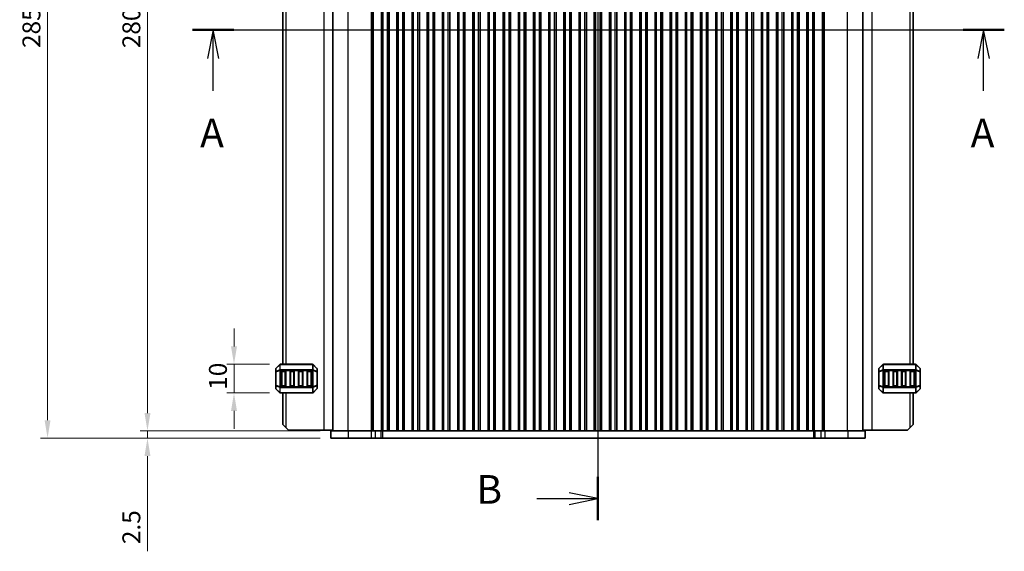
# Model space of a CAD drawing. Units: millimetres. Extents: x 0 to 6967, y 0 to 1124.
# Drawn here: x 1456 to 1799, y 550 to 736 of the extents above; entities that cross this region are included whole.
import ezdxf

# ---------------------------------------------------------------- set-up
doc = ezdxf.new("R2010")
doc.units = ezdxf.units.MM
for name, color, linetype, lineweight in [('Dimension (ISO)', 7, 'Continuous', 18), ('Section Line (ISO)', 7, 'Continuous', 25), ('Visible (ISO)', 7, 'Continuous', 35), ('Visible Narrow (ISO)', 7, 'Continuous', 25)]:
    doc.layers.add(name, color=color, linetype=linetype, lineweight=lineweight)
doc.styles.add('Note Text (TK)', font='MS PGothic.ttf')
doc.dimstyles.new('Default - Method 1b (TK)', dxfattribs={"dimscale": 2.5, "dimtxt": 2.5, "dimasz": 2.5, "dimexe": 1, "dimexo": 1.5, "dimgap": 1, "dimtad": 1, "dimtoh": 1, "dimrnd": 1e-08, "dimdsep": 46, "dimtxsty": 'Note Text (TK)', "dimcen": 0.09, "dimdle": 5, "dimclrd": 100, "dimclre": 100, "dimclrt": 7, "dimadec": 1, "dimazin": 1, "dimtfac": 1, "dimtmove": 0, "dimatfit": 3, "dimfxl": 0, "dimtolj": 1, "dimlwd": -1, "dimlwe": -1, "dimarcsym": 0})

# ---------------------------------------------------------------- blocks, each defined once
blk = doc.blocks.new('2dTransSection0')
at = {"layer": 'Section Line (ISO)', "linetype": 'Continuous'}
for p, q in [((142.895, 191.103), (213.739, 191.103)), ((144.697, 191.103), (144.197, 188.603)), ((144.697, 188.603), (144.697, 191.103)), ((145.197, 188.603), (144.697, 191.103)), ((211.937, 191.103), (211.437, 188.603)), ((211.937, 188.603), (211.937, 191.103)), ((212.437, 188.603), (211.937, 191.103)), ((144.697, 185.789), (144.697, 188.603)), ((211.937, 185.789), (211.937, 188.603))]:
    blk.add_line(p, q, dxfattribs=at)
at = {"layer": 'Section Line (ISO)', "linetype": 'Continuous', "lineweight": 50}
for p, q in [((142.895, 191.103), (146.498, 191.103)), ((210.136, 191.103), (213.739, 191.103))]:
    blk.add_line(p, q, dxfattribs=at)
at = {"layer": 'Section Line (ISO)', "char_height": 2.5, "attachment_point": 7, "style": 'Note Text (TK)'}
for insert in [(143.561, 180.074), (210.801, 180.074)]:
    blk.add_mtext('A', dxfattribs=dict(at, insert=insert))
blk = doc.blocks.new('2dTransSection1')
at = {"layer": 'Section Line (ISO)', "linetype": 'Continuous'}
for p, q in [((178.281, 232.918), (178.281, 148.309)), ((178.281, 231.031), (175.781, 231.531)), ((172.937, 231.031), (175.781, 231.031)), ((175.781, 231.031), (178.281, 231.031)), ((175.781, 230.531), (178.281, 231.031)), ((178.281, 150.196), (175.781, 150.696)), ((172.937, 150.196), (175.781, 150.196)), ((175.781, 150.196), (178.281, 150.196)), ((175.781, 149.696), (178.281, 150.196))]:
    blk.add_line(p, q, dxfattribs=at)
at = {"layer": 'Section Line (ISO)', "linetype": 'Continuous', "lineweight": 50}
for p, q in [((178.281, 232.918), (178.281, 229.144)), ((178.281, 152.083), (178.281, 148.309))]:
    blk.add_line(p, q, dxfattribs=at)
at = {"layer": 'Section Line (ISO)', "char_height": 2.5, "attachment_point": 7, "style": 'Note Text (TK)'}
for insert in [(167.67, 229.803), (167.67, 148.968)]:
    blk.add_mtext('B', dxfattribs=dict(at, insert=insert))
blk = doc.blocks.new('*D30')
at = {"layer": 'Defpoints', "color": 0, "transparency": 16777216}
for p in [(1530.58, 615.66), (1546.75, 615.66), (1546.75, 605.66)]:
    blk.add_point(p, dxfattribs=at)
at = {"layer": 'Dimension (ISO)', "color": 100, "transparency": 16777216}
for p, q in [((1530.58, 621.91), (1530.58, 628.16)), ((1543, 615.66), (1528.08, 615.66)), ((1530.58, 605.66), (1530.58, 615.66)), ((1543, 605.66), (1528.08, 605.66)), ((1530.58, 599.41), (1530.58, 593.16))]:
    blk.add_line(p, q, dxfattribs=at)
for points in [[(1529.54, 621.91), (1531.62, 621.91), (1530.58, 615.66)], [(1529.54, 599.41), (1531.62, 599.41), (1530.58, 605.66)]]:
    blk.add_solid(points, dxfattribs=at)
at = {"layer": 'Dimension (ISO)', "color": 7, "transparency": 16777216, "insert": (1524.96, 606.76), "char_height": 6.25, "attachment_point": 4, "rotation": 90, "style": 'Note Text (TK)'}
blk.add_mtext('\\A1;10', dxfattribs=at)
blk = doc.blocks.new('*D31')
at = {"layer": 'Defpoints', "color": 0, "transparency": 16777216}
for p in [(1500.37, 872.41), (1564.37, 872.41), (1564.37, 592.41)]:
    blk.add_point(p, dxfattribs=at)
at = {"layer": 'Dimension (ISO)', "color": 100, "transparency": 16777216}
for p, q in [((1560.62, 872.41), (1497.87, 872.41)), ((1500.37, 598.66), (1500.37, 866.16)), ((1560.62, 592.41), (1497.87, 592.41))]:
    blk.add_line(p, q, dxfattribs=at)
for points in [[(1499.33, 866.16), (1501.42, 866.16), (1500.37, 872.41)], [(1499.33, 598.66), (1501.42, 598.66), (1500.37, 592.41)]]:
    blk.add_solid(points, dxfattribs=at)
at = {"layer": 'Dimension (ISO)', "color": 7, "transparency": 16777216, "insert": (1494.75, 725.99), "char_height": 6.25, "attachment_point": 4, "rotation": 90, "style": 'Note Text (TK)'}
blk.add_mtext('\\A1;280', dxfattribs=at)
blk = doc.blocks.new('*D32')
at = {"layer": 'Defpoints', "color": 0, "transparency": 16777216}
for p in [(1500.37, 592.41), (1564.37, 592.41), (1564.37, 589.91)]:
    blk.add_point(p, dxfattribs=at)
at = {"layer": 'Dimension (ISO)', "color": 100, "transparency": 16777216}
for p, q in [((1500.37, 598.66), (1500.37, 604.91)), ((1560.62, 592.41), (1497.87, 592.41)), ((1500.37, 592.41), (1500.37, 589.91)), ((1560.62, 589.91), (1497.87, 589.91)), ((1500.37, 583.66), (1500.37, 550.39))]:
    blk.add_line(p, q, dxfattribs=at)
for points in [[(1499.33, 598.66), (1501.42, 598.66), (1500.37, 592.41)], [(1499.33, 583.66), (1501.42, 583.66), (1500.37, 589.91)]]:
    blk.add_solid(points, dxfattribs=at)
at = {"layer": 'Dimension (ISO)', "color": 7, "transparency": 16777216, "insert": (1494.75, 552.89), "char_height": 6.25, "attachment_point": 4, "rotation": 90, "style": 'Note Text (TK)'}
blk.add_mtext('\\A1;2.5', dxfattribs=at)
blk = doc.blocks.new('*D34')
at = {"layer": 'Defpoints', "color": 0, "transparency": 16777216}
for p in [(1564.37, 874.91), (1465.5, 589.91), (1564.37, 589.91)]:
    blk.add_point(p, dxfattribs=at)
at = {"layer": 'Dimension (ISO)', "color": 100, "transparency": 16777216}
for p, q in [((1560.62, 874.91), (1463, 874.91)), ((1465.5, 868.66), (1465.5, 596.16)), ((1560.62, 589.91), (1463, 589.91))]:
    blk.add_line(p, q, dxfattribs=at)
for points in [[(1464.46, 868.66), (1466.54, 868.66), (1465.5, 874.91)], [(1464.46, 596.16), (1466.54, 596.16), (1465.5, 589.91)]]:
    blk.add_solid(points, dxfattribs=at)
at = {"layer": 'Dimension (ISO)', "color": 7, "transparency": 16777216, "insert": (1459.87, 726.06), "char_height": 6.25, "attachment_point": 4, "rotation": 90, "style": 'Note Text (TK)'}
blk.add_mtext('\\A1;285', dxfattribs=at)

msp = doc.modelspace()

# ---------------------------------------------------------------- linework, layer by layer
at = {"layer": 'Visible (ISO)'}
for p, q in [((1565.1232, 592.4134), (1565.1232, 872.4134)), ((1582.1161, 592.4134), (1582.1161, 872.4134)), ((1582.1732, 592.4134), (1582.1732, 872.4134)), ((1584.6732, 592.4134), (1584.6732, 872.4134)), ((1584.6947, 592.4134), (1584.6947, 872.4134)), ((1587.4517, 592.4134), (1587.4517, 872.4134)), ((1587.4732, 592.4134), (1587.4732, 872.4134)), ((1589.9732, 592.4134), (1589.9732, 872.4134)), ((1589.9947, 592.4134), (1589.9947, 872.4134)), ((1592.7517, 592.4134), (1592.7517, 872.4134)), ((1592.7732, 592.4134), (1592.7732, 872.4134)), ((1595.2732, 592.4134), (1595.2732, 872.4134)), ((1595.2947, 592.4134), (1595.2947, 872.4134)), ((1598.0517, 592.4134), (1598.0517, 872.4134)), ((1598.0732, 592.4134), (1598.0732, 872.4134)), ((1600.5732, 592.4134), (1600.5732, 872.4134)), ((1600.5947, 592.4134), (1600.5947, 872.4134)), ((1603.3517, 592.4134), (1603.3517, 872.4134)), ((1603.3732, 592.4134), (1603.3732, 872.4134)), ((1605.8732, 592.4134), (1605.8732, 872.4134)), ((1605.8947, 592.4134), (1605.8947, 872.4134)), ((1608.6517, 592.4134), (1608.6517, 872.4134)), ((1608.6732, 592.4134), (1608.6732, 872.4134)), ((1611.1732, 592.4134), (1611.1732, 872.4134)), ((1611.1947, 592.4134), (1611.1947, 872.4134)), ((1613.9517, 592.4134), (1613.9517, 872.4134)), ((1613.9732, 592.4134), (1613.9732, 872.4134)), ((1616.4732, 592.4134), (1616.4732, 872.4134)), ((1616.4947, 592.4134), (1616.4947, 872.4134)), ((1619.2517, 592.4134), (1619.2517, 872.4134)), ((1619.2732, 592.4134), (1619.2732, 872.4134)), ((1621.7732, 592.4134), (1621.7732, 872.4134)), ((1621.7947, 592.4134), (1621.7947, 872.4134)), ((1624.5517, 592.4134), (1624.5517, 872.4134)), ((1624.5732, 592.4134), (1624.5732, 872.4134)), ((1627.0732, 592.4134), (1627.0732, 872.4134)), ((1627.0947, 592.4134), (1627.0947, 872.4134)), ((1629.8517, 592.4134), (1629.8517, 872.4134)), ((1629.8732, 592.4134), (1629.8732, 872.4134)), ((1632.3732, 592.4134), (1632.3732, 872.4134)), ((1632.3947, 592.4134), (1632.3947, 872.4134)), ((1635.1517, 592.4134), (1635.1517, 872.4134)), ((1635.1732, 592.4134), (1635.1732, 872.4134)), ((1637.6732, 592.4134), (1637.6732, 872.4134)), ((1637.6947, 592.4134), (1637.6947, 872.4134)), ((1640.4517, 592.4134), (1640.4517, 872.4134)), ((1640.4732, 592.4134), (1640.4732, 872.4134)), ((1642.9732, 592.4134), (1642.9732, 872.4134)), ((1642.9947, 592.4134), (1642.9947, 872.4134)), ((1645.7517, 592.4134), (1645.7517, 872.4134)), ((1645.7732, 592.4134), (1645.7732, 872.4134)), ((1648.2732, 592.4134), (1648.2732, 872.4134)), ((1648.2947, 592.4134), (1648.2947, 872.4134)), ((1651.0517, 592.4134), (1651.0517, 872.4134)), ((1651.0732, 592.4134), (1651.0732, 872.4134)), ((1653.5732, 592.4134), (1653.5732, 872.4134)), ((1653.5947, 592.4134), (1653.5947, 872.4134)), ((1656.3517, 592.4134), (1656.3517, 872.4134)), ((1656.3732, 592.4134), (1656.3732, 872.4134)), ((1658.8732, 592.4134), (1658.8732, 872.4134)), ((1658.8947, 592.4134), (1658.8947, 872.4134)), ((1661.6517, 592.4134), (1661.6517, 872.4134)), ((1661.6732, 592.4134), (1661.6732, 872.4134)), ((1664.1732, 592.4134), (1664.1732, 872.4134)), ((1664.1947, 592.4134), (1664.1947, 872.4134)), ((1666.9517, 592.4134), (1666.9517, 872.4134)), ((1666.9732, 592.4134), (1666.9732, 872.4134)), ((1669.4732, 592.4134), (1669.4732, 872.4134)), ((1669.4947, 592.4134), (1669.4947, 872.4134)), ((1672.2517, 592.4134), (1672.2517, 872.4134)), ((1672.2732, 592.4134), (1672.2732, 872.4134)), ((1674.7732, 592.4134), (1674.7732, 872.4134)), ((1674.7947, 592.4134), (1674.7947, 872.4134)), ((1677.5517, 592.4134), (1677.5517, 872.4134)), ((1677.5732, 592.4134), (1677.5732, 872.4134)), ((1680.0732, 592.4134), (1680.0732, 872.4134)), ((1680.0947, 592.4134), (1680.0947, 872.4134)), ((1682.8517, 592.4134), (1682.8517, 872.4134)), ((1682.8732, 592.4134), (1682.8732, 872.4134)), ((1685.3732, 592.4134), (1685.3732, 872.4134)), ((1685.3947, 592.4134), (1685.3947, 872.4134)), ((1688.1517, 592.4134), (1688.1517, 872.4134)), ((1688.1732, 592.4134), (1688.1732, 872.4134)), ((1690.6732, 592.4134), (1690.6732, 872.4134)), ((1690.6947, 592.4134), (1690.6947, 872.4134)), ((1693.4517, 592.4134), (1693.4517, 872.4134)), ((1693.4732, 592.4134), (1693.4732, 872.4134)), ((1695.9732, 592.4134), (1695.9732, 872.4134)), ((1695.9947, 592.4134), (1695.9947, 872.4134)), ((1698.7517, 592.4134), (1698.7517, 872.4134)), ((1698.7732, 592.4134), (1698.7732, 872.4134)), ((1701.2732, 592.4134), (1701.2732, 872.4134)), ((1701.2947, 592.4134), (1701.2947, 872.4134)), ((1704.0517, 592.4134), (1704.0517, 872.4134)), ((1704.0732, 592.4134), (1704.0732, 872.4134)), ((1706.5732, 592.4134), (1706.5732, 872.4134)), ((1706.5947, 592.4134), (1706.5947, 872.4134)), ((1709.3517, 592.4134), (1709.3517, 872.4134)), ((1709.3732, 592.4134), (1709.3732, 872.4134)), ((1711.8732, 592.4134), (1711.8732, 872.4134)), ((1711.8947, 592.4134), (1711.8947, 872.4134)), ((1714.6517, 592.4134), (1714.6517, 872.4134)), ((1714.6732, 592.4134), (1714.6732, 872.4134)), ((1717.1732, 592.4134), (1717.1732, 872.4134)), ((1717.1947, 592.4134), (1717.1947, 872.4134)), ((1719.9517, 592.4134), (1719.9517, 872.4134)), ((1719.9732, 592.4134), (1719.9732, 872.4134)), ((1722.4732, 592.4134), (1722.4732, 872.4134)), ((1722.4947, 592.4134), (1722.4947, 872.4134)), ((1725.2517, 592.4134), (1725.2517, 872.4134)), ((1725.2732, 592.4134), (1725.2732, 872.4134)), ((1727.7732, 592.4134), (1727.7732, 872.4134)), ((1727.7947, 592.4134), (1727.7947, 872.4134)), ((1730.5517, 592.4134), (1730.5517, 872.4134)), ((1730.5732, 592.4134), (1730.5732, 872.4134)), ((1733.0732, 592.4134), (1733.0732, 872.4134)), ((1733.1302, 592.4134), (1733.1302, 872.4134)), ((1750.1232, 592.4134), (1750.1232, 872.4134)), ((1547.6237, 849.1634), (1547.6237, 615.6634)), ((1767.6227, 615.6634), (1767.6227, 849.1634)), ((1546.5358, 615.5756), (1545.2116, 614.2513)), ((1557.9994, 615.6634), (1546.748, 615.6634)), ((1559.5358, 614.2513), (1558.2116, 615.5756)), ((1757.0348, 615.5756), (1755.7106, 614.2513)), ((1768.4984, 615.6634), (1757.247, 615.6634)), ((1770.0348, 614.2513), (1768.7106, 615.5756)), ((1545.1237, 614.0392), (1545.1237, 612.9906)), ((1545.1237, 612.9906), (1545.1237, 608.3362)), ((1547.1237, 608.1634), (1547.1237, 613.1634)), ((1547.3737, 613.4134), (1548.3737, 613.4134)), ((1548.6237, 613.1634), (1548.6237, 608.1634)), ((1550.1237, 608.1634), (1550.1237, 613.1634)), ((1550.3737, 613.4134), (1551.3737, 613.4134)), ((1551.6237, 613.1634), (1551.6237, 608.1634)), ((1553.1237, 608.1634), (1553.1237, 613.1634)), ((1553.3737, 613.4134), (1554.3737, 613.4134)), ((1554.6237, 613.1634), (1554.6237, 608.1634)), ((1556.1237, 608.1634), (1556.1237, 613.1634)), ((1556.3737, 613.4134), (1557.3737, 613.4134)), ((1557.6237, 613.1634), (1557.6237, 608.1634)), ((1559.6237, 612.9906), (1559.6237, 614.0392)), ((1559.6237, 608.3362), (1559.6237, 612.9906)), ((1755.6227, 614.0392), (1755.6227, 612.9906)), ((1755.6227, 612.9906), (1755.6227, 608.3362)), ((1757.6227, 608.1634), (1757.6227, 613.1634)), ((1757.8727, 613.4134), (1758.8727, 613.4134)), ((1759.1227, 613.1634), (1759.1227, 608.1634)), ((1760.6227, 608.1634), (1760.6227, 613.1634)), ((1760.8727, 613.4134), (1761.8727, 613.4134)), ((1762.1227, 613.1634), (1762.1227, 608.1634)), ((1763.6227, 608.1634), (1763.6227, 613.1634)), ((1763.8727, 613.4134), (1764.8727, 613.4134)), ((1765.1227, 613.1634), (1765.1227, 608.1634)), ((1766.6227, 608.1634), (1766.6227, 613.1634)), ((1766.8727, 613.4134), (1767.8727, 613.4134)), ((1768.1227, 613.1634), (1768.1227, 608.1634)), ((1770.1227, 612.9906), (1770.1227, 614.0392)), ((1770.1227, 608.3362), (1770.1227, 612.9906)), ((1545.1237, 608.3362), (1545.1237, 607.2877)), ((1559.6237, 607.2877), (1559.6237, 608.3362)), ((1755.6227, 608.3362), (1755.6227, 607.2877)), ((1770.1227, 607.2877), (1770.1227, 608.3362)), ((1545.2116, 607.0756), (1546.5358, 605.7513)), ((1546.748, 605.6634), (1557.9994, 605.6634)), ((1548.3737, 607.9134), (1547.3737, 607.9134)), ((1547.6237, 605.6634), (1547.6237, 594.6634)), ((1551.3737, 607.9134), (1550.3737, 607.9134)), ((1554.3737, 607.9134), (1553.3737, 607.9134)), ((1557.3737, 607.9134), (1556.3737, 607.9134)), ((1558.2116, 605.7513), (1559.5358, 607.0756)), ((1755.7106, 607.0756), (1757.0348, 605.7513)), ((1757.247, 605.6634), (1768.4984, 605.6634)), ((1758.8727, 607.9134), (1757.8727, 607.9134)), ((1761.8727, 607.9134), (1760.8727, 607.9134)), ((1764.8727, 607.9134), (1763.8727, 607.9134)), ((1767.8727, 607.9134), (1766.8727, 607.9134)), ((1767.6227, 594.6634), (1767.6227, 605.6634)), ((1768.7106, 605.7513), (1770.0348, 607.0756)), ((1548.6237, 593.6634), (1547.6237, 594.6634)), ((1767.6227, 594.6634), (1766.6227, 593.6634)), ((1548.6237, 593.6634), (1549.6237, 592.6634)), ((1561.9237, 592.6634), (1549.6237, 592.6634)), ((1565.1232, 592.6634), (1561.9237, 592.6634)), ((1564.3732, 592.4134), (1564.3732, 589.9134)), ((1564.3732, 592.4134), (1570.3988, 592.4134)), ((1578.4485, 592.4134), (1570.3988, 592.4134)), ((1578.4485, 592.4134), (1579.7956, 592.4134)), ((1581.8698, 592.4134), (1579.7956, 592.4134)), ((1582.1732, 592.4134), (1581.8698, 592.4134)), ((1582.6732, 592.4134), (1582.1732, 592.4134)), ((1582.6732, 592.4134), (1584.1732, 592.4134)), ((1584.6732, 592.4134), (1584.1732, 592.4134)), ((1584.6947, 592.4134), (1584.6732, 592.4134)), ((1587.4517, 592.4134), (1584.6947, 592.4134)), ((1587.4732, 592.4134), (1587.4517, 592.4134)), ((1587.9732, 592.4134), (1587.4732, 592.4134)), ((1587.9732, 592.4134), (1589.4732, 592.4134)), ((1589.9732, 592.4134), (1589.4732, 592.4134)), ((1589.9947, 592.4134), (1589.9732, 592.4134)), ((1592.7517, 592.4134), (1589.9947, 592.4134)), ((1592.7732, 592.4134), (1592.7517, 592.4134)), ((1593.2732, 592.4134), (1592.7732, 592.4134)), ((1593.2732, 592.4134), (1594.7732, 592.4134)), ((1595.2732, 592.4134), (1594.7732, 592.4134)), ((1595.2947, 592.4134), (1595.2732, 592.4134)), ((1598.0517, 592.4134), (1595.2947, 592.4134)), ((1598.0732, 592.4134), (1598.0517, 592.4134)), ((1598.5732, 592.4134), (1598.0732, 592.4134)), ((1598.5732, 592.4134), (1600.0732, 592.4134)), ((1600.5732, 592.4134), (1600.0732, 592.4134)), ((1600.5947, 592.4134), (1600.5732, 592.4134)), ((1603.3517, 592.4134), (1600.5947, 592.4134)), ((1603.3732, 592.4134), (1603.3517, 592.4134)), ((1603.8732, 592.4134), (1603.3732, 592.4134)), ((1603.8732, 592.4134), (1605.3732, 592.4134)), ((1605.8732, 592.4134), (1605.3732, 592.4134)), ((1605.8947, 592.4134), (1605.8732, 592.4134)), ((1608.6517, 592.4134), (1605.8947, 592.4134)), ((1608.6732, 592.4134), (1608.6517, 592.4134)), ((1609.1732, 592.4134), (1608.6732, 592.4134)), ((1609.1732, 592.4134), (1610.6732, 592.4134)), ((1611.1732, 592.4134), (1610.6732, 592.4134)), ((1611.1947, 592.4134), (1611.1732, 592.4134)), ((1613.9517, 592.4134), (1611.1947, 592.4134)), ((1613.9732, 592.4134), (1613.9517, 592.4134)), ((1614.4732, 592.4134), (1613.9732, 592.4134)), ((1614.4732, 592.4134), (1615.9732, 592.4134)), ((1616.4732, 592.4134), (1615.9732, 592.4134)), ((1616.4947, 592.4134), (1616.4732, 592.4134)), ((1619.2517, 592.4134), (1616.4947, 592.4134)), ((1619.2732, 592.4134), (1619.2517, 592.4134)), ((1619.7732, 592.4134), (1619.2732, 592.4134)), ((1619.7732, 592.4134), (1621.2732, 592.4134)), ((1621.7732, 592.4134), (1621.2732, 592.4134)), ((1621.7947, 592.4134), (1621.7732, 592.4134)), ((1624.5517, 592.4134), (1621.7947, 592.4134)), ((1624.5732, 592.4134), (1624.5517, 592.4134)), ((1625.0732, 592.4134), (1624.5732, 592.4134)), ((1625.0732, 592.4134), (1626.5732, 592.4134)), ((1627.0732, 592.4134), (1626.5732, 592.4134)), ((1627.0947, 592.4134), (1627.0732, 592.4134)), ((1629.8517, 592.4134), (1627.0947, 592.4134)), ((1629.8732, 592.4134), (1629.8517, 592.4134)), ((1630.3732, 592.4134), (1629.8732, 592.4134)), ((1630.3732, 592.4134), (1631.8732, 592.4134)), ((1632.3732, 592.4134), (1631.8732, 592.4134)), ((1632.3947, 592.4134), (1632.3732, 592.4134)), ((1635.1517, 592.4134), (1632.3947, 592.4134)), ((1635.1732, 592.4134), (1635.1517, 592.4134)), ((1635.6732, 592.4134), (1635.1732, 592.4134)), ((1635.6732, 592.4134), (1637.1732, 592.4134)), ((1637.6732, 592.4134), (1637.1732, 592.4134)), ((1637.6947, 592.4134), (1637.6732, 592.4134)), ((1640.4517, 592.4134), (1637.6947, 592.4134)), ((1640.4732, 592.4134), (1640.4517, 592.4134)), ((1640.9732, 592.4134), (1640.4732, 592.4134)), ((1640.9732, 592.4134), (1642.4732, 592.4134)), ((1642.9732, 592.4134), (1642.4732, 592.4134)), ((1642.9947, 592.4134), (1642.9732, 592.4134)), ((1645.7517, 592.4134), (1642.9947, 592.4134)), ((1645.7732, 592.4134), (1645.7517, 592.4134)), ((1646.2732, 592.4134), (1645.7732, 592.4134)), ((1646.2732, 592.4134), (1647.7732, 592.4134)), ((1648.2732, 592.4134), (1647.7732, 592.4134)), ((1648.2947, 592.4134), (1648.2732, 592.4134)), ((1651.0517, 592.4134), (1648.2947, 592.4134)), ((1651.0732, 592.4134), (1651.0517, 592.4134)), ((1651.5732, 592.4134), (1651.0732, 592.4134)), ((1651.5732, 592.4134), (1653.0732, 592.4134)), ((1653.5732, 592.4134), (1653.0732, 592.4134)), ((1653.5947, 592.4134), (1653.5732, 592.4134)), ((1656.3517, 592.4134), (1653.5947, 592.4134)), ((1656.3732, 592.4134), (1656.3517, 592.4134)), ((1656.8732, 592.4134), (1656.3732, 592.4134)), ((1656.8732, 592.4134), (1658.3732, 592.4134)), ((1658.8732, 592.4134), (1658.3732, 592.4134)), ((1658.8947, 592.4134), (1658.8732, 592.4134)), ((1661.6517, 592.4134), (1658.8947, 592.4134)), ((1661.6732, 592.4134), (1661.6517, 592.4134)), ((1662.1732, 592.4134), (1661.6732, 592.4134)), ((1662.1732, 592.4134), (1663.6732, 592.4134)), ((1664.1732, 592.4134), (1663.6732, 592.4134)), ((1664.1947, 592.4134), (1664.1732, 592.4134)), ((1666.9517, 592.4134), (1664.1947, 592.4134)), ((1666.9732, 592.4134), (1666.9517, 592.4134)), ((1667.4732, 592.4134), (1666.9732, 592.4134)), ((1667.4732, 592.4134), (1668.9732, 592.4134)), ((1669.4732, 592.4134), (1668.9732, 592.4134)), ((1669.4947, 592.4134), (1669.4732, 592.4134)), ((1672.2517, 592.4134), (1669.4947, 592.4134)), ((1672.2732, 592.4134), (1672.2517, 592.4134)), ((1672.7732, 592.4134), (1672.2732, 592.4134)), ((1672.7732, 592.4134), (1674.2732, 592.4134)), ((1674.7732, 592.4134), (1674.2732, 592.4134)), ((1674.7947, 592.4134), (1674.7732, 592.4134)), ((1677.5517, 592.4134), (1674.7947, 592.4134)), ((1677.5732, 592.4134), (1677.5517, 592.4134)), ((1678.0732, 592.4134), (1677.5732, 592.4134)), ((1678.0732, 592.4134), (1679.5732, 592.4134)), ((1680.0732, 592.4134), (1679.5732, 592.4134)), ((1680.0947, 592.4134), (1680.0732, 592.4134)), ((1682.8517, 592.4134), (1680.0947, 592.4134)), ((1682.8732, 592.4134), (1682.8517, 592.4134)), ((1683.3732, 592.4134), (1682.8732, 592.4134)), ((1683.3732, 592.4134), (1684.8732, 592.4134)), ((1685.3732, 592.4134), (1684.8732, 592.4134)), ((1685.3947, 592.4134), (1685.3732, 592.4134)), ((1688.1517, 592.4134), (1685.3947, 592.4134)), ((1688.1732, 592.4134), (1688.1517, 592.4134)), ((1688.6732, 592.4134), (1688.1732, 592.4134)), ((1688.6732, 592.4134), (1690.1732, 592.4134)), ((1690.6732, 592.4134), (1690.1732, 592.4134)), ((1690.6947, 592.4134), (1690.6732, 592.4134)), ((1693.4517, 592.4134), (1690.6947, 592.4134)), ((1693.4732, 592.4134), (1693.4517, 592.4134)), ((1693.9732, 592.4134), (1693.4732, 592.4134)), ((1693.9732, 592.4134), (1695.4732, 592.4134)), ((1695.9732, 592.4134), (1695.4732, 592.4134)), ((1695.9947, 592.4134), (1695.9732, 592.4134)), ((1698.7517, 592.4134), (1695.9947, 592.4134)), ((1698.7732, 592.4134), (1698.7517, 592.4134)), ((1699.2732, 592.4134), (1698.7732, 592.4134)), ((1699.2732, 592.4134), (1700.7732, 592.4134)), ((1701.2732, 592.4134), (1700.7732, 592.4134)), ((1701.2947, 592.4134), (1701.2732, 592.4134)), ((1704.0517, 592.4134), (1701.2947, 592.4134)), ((1704.0732, 592.4134), (1704.0517, 592.4134)), ((1704.5732, 592.4134), (1704.0732, 592.4134)), ((1704.5732, 592.4134), (1706.0732, 592.4134)), ((1706.5732, 592.4134), (1706.0732, 592.4134)), ((1706.5947, 592.4134), (1706.5732, 592.4134)), ((1709.3517, 592.4134), (1706.5947, 592.4134)), ((1709.3732, 592.4134), (1709.3517, 592.4134)), ((1709.8732, 592.4134), (1709.3732, 592.4134)), ((1709.8732, 592.4134), (1711.3732, 592.4134)), ((1711.8732, 592.4134), (1711.3732, 592.4134)), ((1711.8947, 592.4134), (1711.8732, 592.4134)), ((1714.6517, 592.4134), (1711.8947, 592.4134)), ((1714.6732, 592.4134), (1714.6517, 592.4134)), ((1715.1732, 592.4134), (1714.6732, 592.4134)), ((1715.1732, 592.4134), (1716.6732, 592.4134)), ((1717.1732, 592.4134), (1716.6732, 592.4134)), ((1717.1947, 592.4134), (1717.1732, 592.4134)), ((1719.9517, 592.4134), (1717.1947, 592.4134)), ((1719.9732, 592.4134), (1719.9517, 592.4134)), ((1720.4732, 592.4134), (1719.9732, 592.4134)), ((1720.4732, 592.4134), (1721.9732, 592.4134)), ((1722.4732, 592.4134), (1721.9732, 592.4134)), ((1722.4947, 592.4134), (1722.4732, 592.4134)), ((1725.2517, 592.4134), (1722.4947, 592.4134)), ((1725.2732, 592.4134), (1725.2517, 592.4134)), ((1725.7732, 592.4134), (1725.2732, 592.4134)), ((1725.7732, 592.4134), (1727.2732, 592.4134)), ((1727.7732, 592.4134), (1727.2732, 592.4134)), ((1727.7947, 592.4134), (1727.7732, 592.4134)), ((1730.5517, 592.4134), (1727.7947, 592.4134)), ((1730.5732, 592.4134), (1730.5517, 592.4134)), ((1731.0732, 592.4134), (1730.5732, 592.4134)), ((1731.0732, 592.4134), (1732.5732, 592.4134)), ((1733.0732, 592.4134), (1732.5732, 592.4134)), ((1733.3766, 592.4134), (1733.0732, 592.4134)), ((1735.4508, 592.4134), (1733.3766, 592.4134)), ((1735.4508, 592.4134), (1736.7979, 592.4134)), ((1744.8476, 592.4134), (1736.7979, 592.4134)), ((1744.8476, 592.4134), (1750.8732, 592.4134)), ((1750.1232, 592.6634), (1753.3227, 592.6634)), ((1750.8732, 592.4134), (1750.8732, 589.9134)), ((1753.3227, 592.6634), (1765.6227, 592.6634)), ((1765.6227, 592.6634), (1766.6227, 593.6634)), ((1564.3732, 589.9134), (1570.3988, 589.9134)), ((1578.4485, 589.9134), (1570.3988, 589.9134)), ((1578.4485, 589.9134), (1579.7956, 589.9134)), ((1581.8698, 589.9134), (1579.7956, 589.9134)), ((1582.355, 589.9134), (1581.8698, 589.9134)), ((1732.8914, 589.9134), (1582.355, 589.9134)), ((1733.3766, 589.9134), (1732.8914, 589.9134)), ((1735.4508, 589.9134), (1733.3766, 589.9134)), ((1735.4508, 589.9134), (1736.7979, 589.9134)), ((1744.8476, 589.9134), (1736.7979, 589.9134)), ((1744.8476, 589.9134), (1750.8732, 589.9134))]:
    msp.add_line(p, q, dxfattribs=at)
for centre, radius, start, end in [((1546.748, 615.3634), 0.3, 90, 135), ((1557.9994, 615.3634), 0.3, 45, 90), ((1757.247, 615.3634), 0.3, 90, 135), ((1768.4984, 615.3634), 0.3, 45, 90), ((1545.4237, 614.0392), 0.3, 135, 180), ((1547.3737, 613.1634), 0.25, 90, 180), ((1548.3737, 613.1634), 0.25, 0, 90), ((1550.3737, 613.1634), 0.25, 90, 180), ((1551.3737, 613.1634), 0.25, 0, 90), ((1553.3737, 613.1634), 0.25, 90, 180), ((1554.3737, 613.1634), 0.25, 0, 90), ((1556.3737, 613.1634), 0.25, 90, 180), ((1557.3737, 613.1634), 0.25, 0, 90), ((1559.3237, 614.0392), 0.3, 0, 45), ((1755.9227, 614.0392), 0.3, 135, 180), ((1757.8727, 613.1634), 0.25, 90, 180), ((1758.8727, 613.1634), 0.25, 0, 90), ((1760.8727, 613.1634), 0.25, 90, 180), ((1761.8727, 613.1634), 0.25, 0, 90), ((1763.8727, 613.1634), 0.25, 90, 180), ((1764.8727, 613.1634), 0.25, 0, 90), ((1766.8727, 613.1634), 0.25, 90, 180), ((1767.8727, 613.1634), 0.25, 0, 90), ((1769.8227, 614.0392), 0.3, 0, 45), ((1545.4237, 607.2877), 0.3, 180, 225), ((1546.748, 605.9634), 0.3, 225, 270), ((1547.3737, 608.1634), 0.25, 180, 270), ((1548.3737, 608.1634), 0.25, 270, 0), ((1550.3737, 608.1634), 0.25, 180, 270), ((1551.3737, 608.1634), 0.25, 270, 0), ((1553.3737, 608.1634), 0.25, 180, 270), ((1554.3737, 608.1634), 0.25, 270, 0), ((1556.3737, 608.1634), 0.25, 180, 270), ((1557.3737, 608.1634), 0.25, 270, 0), ((1557.9994, 605.9634), 0.3, 270, 315), ((1559.3237, 607.2877), 0.3, 315, 0), ((1755.9227, 607.2877), 0.3, 180, 225), ((1757.247, 605.9634), 0.3, 225, 270), ((1757.8727, 608.1634), 0.25, 180, 270), ((1758.8727, 608.1634), 0.25, 270, 0), ((1760.8727, 608.1634), 0.25, 180, 270), ((1761.8727, 608.1634), 0.25, 270, 0), ((1763.8727, 608.1634), 0.25, 180, 270), ((1764.8727, 608.1634), 0.25, 270, 0), ((1766.8727, 608.1634), 0.25, 180, 270), ((1767.8727, 608.1634), 0.25, 270, 0), ((1768.4984, 605.9634), 0.3, 270, 315), ((1769.8227, 607.2877), 0.3, 315, 0)]:
    msp.add_arc(centre, radius, start, end, dxfattribs=at)
at = {"layer": 'Visible Narrow (ISO)'}
for p, q in [((1561.9237, 872.1634), (1561.9237, 592.6634)), ((1570.4793, 592.4134), (1570.4793, 872.4134)), ((1578.529, 592.4134), (1578.529, 872.4134)), ((1579.0678, 592.4134), (1579.0678, 872.4134)), ((1579.2831, 592.4134), (1579.2831, 872.4134)), ((1582.6732, 592.4134), (1582.6732, 872.4134)), ((1584.1732, 592.4134), (1584.1732, 872.4134)), ((1587.9732, 592.4134), (1587.9732, 872.4134)), ((1589.4732, 592.4134), (1589.4732, 872.4134)), ((1593.2732, 592.4134), (1593.2732, 872.4134)), ((1594.7732, 592.4134), (1594.7732, 872.4134)), ((1598.5732, 592.4134), (1598.5732, 872.4134)), ((1600.0732, 592.4134), (1600.0732, 872.4134)), ((1603.8732, 592.4134), (1603.8732, 872.4134)), ((1605.3732, 592.4134), (1605.3732, 872.4134)), ((1609.1732, 592.4134), (1609.1732, 872.4134)), ((1610.6732, 592.4134), (1610.6732, 872.4134)), ((1614.4732, 592.4134), (1614.4732, 872.4134)), ((1615.9732, 592.4134), (1615.9732, 872.4134)), ((1619.7732, 592.4134), (1619.7732, 872.4134)), ((1621.2732, 592.4134), (1621.2732, 872.4134)), ((1625.0732, 592.4134), (1625.0732, 872.4134)), ((1626.5732, 592.4134), (1626.5732, 872.4134)), ((1630.3732, 592.4134), (1630.3732, 872.4134)), ((1631.8732, 592.4134), (1631.8732, 872.4134)), ((1635.6732, 592.4134), (1635.6732, 872.4134)), ((1637.1732, 592.4134), (1637.1732, 872.4134)), ((1640.9732, 592.4134), (1640.9732, 872.4134)), ((1642.4732, 592.4134), (1642.4732, 872.4134)), ((1646.2732, 592.4134), (1646.2732, 872.4134)), ((1647.7732, 592.4134), (1647.7732, 872.4134)), ((1651.5732, 592.4134), (1651.5732, 872.4134)), ((1653.0732, 592.4134), (1653.0732, 872.4134)), ((1656.8732, 592.4134), (1656.8732, 872.4134)), ((1658.3732, 592.4134), (1658.3732, 872.4134)), ((1662.1732, 592.4134), (1662.1732, 872.4134)), ((1663.6732, 592.4134), (1663.6732, 872.4134)), ((1667.4732, 592.4134), (1667.4732, 872.4134)), ((1668.9732, 592.4134), (1668.9732, 872.4134)), ((1672.7732, 592.4134), (1672.7732, 872.4134)), ((1674.2732, 592.4134), (1674.2732, 872.4134)), ((1678.0732, 592.4134), (1678.0732, 872.4134)), ((1679.5732, 592.4134), (1679.5732, 872.4134)), ((1683.3732, 592.4134), (1683.3732, 872.4134)), ((1684.8732, 592.4134), (1684.8732, 872.4134)), ((1688.6732, 592.4134), (1688.6732, 872.4134)), ((1690.1732, 592.4134), (1690.1732, 872.4134)), ((1693.9732, 592.4134), (1693.9732, 872.4134)), ((1695.4732, 592.4134), (1695.4732, 872.4134)), ((1699.2732, 592.4134), (1699.2732, 872.4134)), ((1700.7732, 592.4134), (1700.7732, 872.4134)), ((1704.5732, 592.4134), (1704.5732, 872.4134)), ((1706.0732, 592.4134), (1706.0732, 872.4134)), ((1709.8732, 592.4134), (1709.8732, 872.4134)), ((1711.3732, 592.4134), (1711.3732, 872.4134)), ((1715.1732, 592.4134), (1715.1732, 872.4134)), ((1716.6732, 592.4134), (1716.6732, 872.4134)), ((1720.4732, 592.4134), (1720.4732, 872.4134)), ((1721.9732, 592.4134), (1721.9732, 872.4134)), ((1725.7732, 592.4134), (1725.7732, 872.4134)), ((1727.2732, 592.4134), (1727.2732, 872.4134)), ((1731.0732, 592.4134), (1731.0732, 872.4134)), ((1732.5732, 592.4134), (1732.5732, 872.4134)), ((1735.9633, 592.4134), (1735.9633, 872.4134)), ((1736.1786, 592.4134), (1736.1786, 872.4134)), ((1736.7174, 592.4134), (1736.7174, 872.4134)), ((1744.7671, 592.4134), (1744.7671, 872.4134)), ((1753.3227, 592.6634), (1753.3227, 872.1634)), ((1548.6237, 849.1634), (1548.6237, 615.6634)), ((1766.6227, 615.6634), (1766.6227, 849.1634)), ((1545.2116, 614.1892), (1546.5358, 615.5134)), ((1546.5358, 615.5134), (1546.5358, 613.6892)), ((1546.748, 615.5756), (1546.748, 615.6634)), ((1546.748, 615.5756), (1557.9994, 615.5756)), ((1546.748, 613.7513), (1546.748, 615.5756)), ((1557.9994, 615.5756), (1557.9994, 615.6634)), ((1557.9994, 615.5756), (1557.9994, 613.7513)), ((1558.2116, 613.6892), (1558.2116, 615.5134)), ((1558.2116, 615.5134), (1559.5358, 614.1892)), ((1755.7106, 614.1892), (1757.0348, 615.5134)), ((1757.0348, 615.5134), (1757.0348, 613.6892)), ((1757.247, 615.5756), (1757.247, 615.6634)), ((1757.247, 613.7513), (1757.247, 615.5756)), ((1757.247, 615.5756), (1768.4984, 615.5756)), ((1768.4984, 615.5756), (1768.4984, 615.6634)), ((1768.4984, 615.5756), (1768.4984, 613.7513)), ((1768.7106, 613.6892), (1768.7106, 615.5134)), ((1768.7106, 615.5134), (1770.0348, 614.1892)), ((1545.2116, 612.9906), (1545.1237, 612.9906)), ((1545.2116, 613.1406), (1545.2116, 614.1892)), ((1546.5358, 613.6892), (1545.2116, 613.1406)), ((1545.2116, 612.9906), (1546.5358, 613.5392)), ((1545.2116, 608.3362), (1545.2116, 612.9906)), ((1546.5358, 613.5392), (1546.748, 613.5392)), ((1546.5358, 613.5392), (1546.5358, 607.7877)), ((1546.748, 613.7513), (1546.748, 613.5392)), ((1557.9994, 613.7513), (1546.748, 613.7513)), ((1546.748, 607.7877), (1546.748, 613.5392)), ((1546.748, 613.5392), (1557.9994, 613.5392)), ((1547.3737, 613.1634), (1547.1237, 613.1634)), ((1547.3737, 613.4134), (1547.3737, 613.1634)), ((1547.3737, 608.1634), (1547.3737, 613.1634)), ((1547.3737, 613.1634), (1548.3737, 613.1634)), ((1548.3737, 613.1634), (1548.3737, 613.4134)), ((1548.6237, 613.1634), (1548.3737, 613.1634)), ((1548.3737, 613.1634), (1548.3737, 608.1634)), ((1550.3737, 613.1634), (1550.1237, 613.1634)), ((1550.3737, 613.4134), (1550.3737, 613.1634)), ((1550.3737, 608.1634), (1550.3737, 613.1634)), ((1550.3737, 613.1634), (1551.3737, 613.1634)), ((1551.3737, 613.1634), (1551.3737, 613.4134)), ((1551.6237, 613.1634), (1551.3737, 613.1634)), ((1551.3737, 613.1634), (1551.3737, 608.1634)), ((1553.3737, 613.1634), (1553.1237, 613.1634)), ((1553.3737, 613.4134), (1553.3737, 613.1634)), ((1553.3737, 608.1634), (1553.3737, 613.1634)), ((1553.3737, 613.1634), (1554.3737, 613.1634)), ((1554.3737, 613.1634), (1554.3737, 613.4134)), ((1554.6237, 613.1634), (1554.3737, 613.1634)), ((1554.3737, 613.1634), (1554.3737, 608.1634)), ((1556.3737, 613.1634), (1556.1237, 613.1634)), ((1556.3737, 613.4134), (1556.3737, 613.1634)), ((1556.3737, 608.1634), (1556.3737, 613.1634)), ((1556.3737, 613.1634), (1557.3737, 613.1634)), ((1557.3737, 613.1634), (1557.3737, 613.4134)), ((1557.6237, 613.1634), (1557.3737, 613.1634)), ((1557.3737, 613.1634), (1557.3737, 608.1634)), ((1557.9994, 613.7513), (1557.9994, 613.5392)), ((1558.2116, 613.5392), (1557.9994, 613.5392)), ((1557.9994, 613.5392), (1557.9994, 607.7877)), ((1559.5358, 613.1406), (1558.2116, 613.6892)), ((1558.2116, 607.7877), (1558.2116, 613.5392)), ((1558.2116, 613.5392), (1559.5358, 612.9906)), ((1559.5358, 614.1892), (1559.5358, 613.1406)), ((1559.6237, 612.9906), (1559.5358, 612.9906)), ((1559.5358, 612.9906), (1559.5358, 608.3362)), ((1755.7106, 612.9906), (1755.6227, 612.9906)), ((1755.7106, 613.1406), (1755.7106, 614.1892)), ((1757.0348, 613.6892), (1755.7106, 613.1406)), ((1755.7106, 612.9906), (1757.0348, 613.5392)), ((1755.7106, 608.3362), (1755.7106, 612.9906)), ((1757.0348, 613.5392), (1757.247, 613.5392)), ((1757.0348, 613.5392), (1757.0348, 607.7877)), ((1757.247, 613.7513), (1757.247, 613.5392)), ((1768.4984, 613.7513), (1757.247, 613.7513)), ((1757.247, 613.5392), (1768.4984, 613.5392)), ((1757.247, 607.7877), (1757.247, 613.5392)), ((1757.8727, 613.1634), (1757.6227, 613.1634)), ((1757.8727, 613.4134), (1757.8727, 613.1634)), ((1757.8727, 613.1634), (1758.8727, 613.1634)), ((1757.8727, 608.1634), (1757.8727, 613.1634)), ((1758.8727, 613.1634), (1758.8727, 613.4134)), ((1759.1227, 613.1634), (1758.8727, 613.1634)), ((1758.8727, 613.1634), (1758.8727, 608.1634)), ((1760.8727, 613.1634), (1760.6227, 613.1634)), ((1760.8727, 613.4134), (1760.8727, 613.1634)), ((1760.8727, 613.1634), (1761.8727, 613.1634)), ((1760.8727, 608.1634), (1760.8727, 613.1634)), ((1761.8727, 613.1634), (1761.8727, 613.4134)), ((1762.1227, 613.1634), (1761.8727, 613.1634)), ((1761.8727, 613.1634), (1761.8727, 608.1634)), ((1763.8727, 613.1634), (1763.6227, 613.1634)), ((1763.8727, 613.4134), (1763.8727, 613.1634)), ((1763.8727, 613.1634), (1764.8727, 613.1634)), ((1763.8727, 608.1634), (1763.8727, 613.1634)), ((1764.8727, 613.1634), (1764.8727, 613.4134)), ((1765.1227, 613.1634), (1764.8727, 613.1634)), ((1764.8727, 613.1634), (1764.8727, 608.1634)), ((1766.8727, 613.1634), (1766.6227, 613.1634)), ((1766.8727, 613.4134), (1766.8727, 613.1634)), ((1766.8727, 613.1634), (1767.8727, 613.1634)), ((1766.8727, 608.1634), (1766.8727, 613.1634)), ((1767.8727, 613.1634), (1767.8727, 613.4134)), ((1768.1227, 613.1634), (1767.8727, 613.1634)), ((1767.8727, 613.1634), (1767.8727, 608.1634)), ((1768.4984, 613.7513), (1768.4984, 613.5392)), ((1768.7106, 613.5392), (1768.4984, 613.5392)), ((1768.4984, 613.5392), (1768.4984, 607.7877)), ((1770.0348, 613.1406), (1768.7106, 613.6892)), ((1768.7106, 607.7877), (1768.7106, 613.5392)), ((1768.7106, 613.5392), (1770.0348, 612.9906)), ((1770.0348, 614.1892), (1770.0348, 613.1406)), ((1770.1227, 612.9906), (1770.0348, 612.9906)), ((1770.0348, 612.9906), (1770.0348, 608.3362)), ((1545.1237, 608.3362), (1545.2116, 608.3362)), ((1546.5358, 607.7877), (1545.2116, 608.3362)), ((1559.5358, 608.3362), (1558.2116, 607.7877)), ((1559.5358, 608.3362), (1559.6237, 608.3362)), ((1755.6227, 608.3362), (1755.7106, 608.3362)), ((1757.0348, 607.7877), (1755.7106, 608.3362)), ((1770.0348, 608.3362), (1768.7106, 607.7877)), ((1770.0348, 608.3362), (1770.1227, 608.3362)), ((1545.2116, 607.1377), (1545.2116, 608.1862)), ((1545.2116, 608.1862), (1546.5358, 607.6377)), ((1546.5358, 605.8134), (1545.2116, 607.1377)), ((1546.5358, 607.7877), (1546.748, 607.7877)), ((1546.5358, 607.6377), (1546.5358, 605.8134)), ((1546.748, 607.5756), (1546.748, 607.7877)), ((1557.9994, 607.7877), (1546.748, 607.7877)), ((1546.748, 607.5756), (1557.9994, 607.5756)), ((1546.748, 605.7513), (1546.748, 607.5756)), ((1546.748, 605.7513), (1546.748, 605.6634)), ((1557.9994, 605.7513), (1546.748, 605.7513)), ((1547.1237, 608.1634), (1547.3737, 608.1634)), ((1547.3737, 608.1634), (1547.3737, 607.9134)), ((1548.3737, 608.1634), (1547.3737, 608.1634)), ((1548.3737, 607.9134), (1548.3737, 608.1634)), ((1548.3737, 608.1634), (1548.6237, 608.1634)), ((1548.6237, 605.6634), (1548.6237, 593.6634)), ((1550.1237, 608.1634), (1550.3737, 608.1634)), ((1550.3737, 608.1634), (1550.3737, 607.9134)), ((1551.3737, 608.1634), (1550.3737, 608.1634)), ((1551.3737, 607.9134), (1551.3737, 608.1634)), ((1551.3737, 608.1634), (1551.6237, 608.1634)), ((1553.1237, 608.1634), (1553.3737, 608.1634)), ((1553.3737, 608.1634), (1553.3737, 607.9134)), ((1554.3737, 608.1634), (1553.3737, 608.1634)), ((1554.3737, 607.9134), (1554.3737, 608.1634)), ((1554.3737, 608.1634), (1554.6237, 608.1634)), ((1556.1237, 608.1634), (1556.3737, 608.1634)), ((1556.3737, 608.1634), (1556.3737, 607.9134)), ((1557.3737, 608.1634), (1556.3737, 608.1634)), ((1557.3737, 607.9134), (1557.3737, 608.1634)), ((1557.3737, 608.1634), (1557.6237, 608.1634)), ((1557.9994, 607.5756), (1557.9994, 607.7877)), ((1558.2116, 607.7877), (1557.9994, 607.7877)), ((1557.9994, 607.5756), (1557.9994, 605.7513)), ((1557.9994, 605.7513), (1557.9994, 605.6634)), ((1558.2116, 607.6377), (1559.5358, 608.1862)), ((1558.2116, 605.8134), (1558.2116, 607.6377)), ((1559.5358, 607.1377), (1558.2116, 605.8134)), ((1559.5358, 608.1862), (1559.5358, 607.1377)), ((1755.7106, 608.1862), (1757.0348, 607.6377)), ((1755.7106, 607.1377), (1755.7106, 608.1862)), ((1757.0348, 605.8134), (1755.7106, 607.1377)), ((1757.0348, 607.7877), (1757.247, 607.7877)), ((1757.0348, 607.6377), (1757.0348, 605.8134)), ((1757.247, 607.5756), (1757.247, 607.7877)), ((1768.4984, 607.7877), (1757.247, 607.7877)), ((1757.247, 605.7513), (1757.247, 607.5756)), ((1757.247, 607.5756), (1768.4984, 607.5756)), ((1757.247, 605.7513), (1757.247, 605.6634)), ((1768.4984, 605.7513), (1757.247, 605.7513)), ((1757.6227, 608.1634), (1757.8727, 608.1634)), ((1757.8727, 608.1634), (1757.8727, 607.9134)), ((1758.8727, 608.1634), (1757.8727, 608.1634)), ((1758.8727, 608.1634), (1759.1227, 608.1634)), ((1758.8727, 607.9134), (1758.8727, 608.1634)), ((1760.6227, 608.1634), (1760.8727, 608.1634)), ((1760.8727, 608.1634), (1760.8727, 607.9134)), ((1761.8727, 608.1634), (1760.8727, 608.1634)), ((1761.8727, 608.1634), (1762.1227, 608.1634)), ((1761.8727, 607.9134), (1761.8727, 608.1634)), ((1763.6227, 608.1634), (1763.8727, 608.1634)), ((1763.8727, 608.1634), (1763.8727, 607.9134)), ((1764.8727, 608.1634), (1763.8727, 608.1634)), ((1764.8727, 608.1634), (1765.1227, 608.1634)), ((1764.8727, 607.9134), (1764.8727, 608.1634)), ((1766.6227, 608.1634), (1766.8727, 608.1634)), ((1766.6227, 593.6634), (1766.6227, 605.6634)), ((1766.8727, 608.1634), (1766.8727, 607.9134)), ((1767.8727, 608.1634), (1766.8727, 608.1634)), ((1767.8727, 608.1634), (1768.1227, 608.1634)), ((1767.8727, 607.9134), (1767.8727, 608.1634)), ((1768.7106, 607.7877), (1768.4984, 607.7877)), ((1768.4984, 607.5756), (1768.4984, 607.7877)), ((1768.4984, 607.5756), (1768.4984, 605.7513)), ((1768.4984, 605.7513), (1768.4984, 605.6634)), ((1768.7106, 607.6377), (1770.0348, 608.1862)), ((1768.7106, 605.8134), (1768.7106, 607.6377)), ((1770.0348, 607.1377), (1768.7106, 605.8134)), ((1770.0348, 608.1862), (1770.0348, 607.1377)), ((1570.3988, 592.4134), (1570.3988, 589.9134)), ((1578.4485, 592.4134), (1578.4485, 589.9134)), ((1579.7956, 592.4134), (1579.7956, 589.9134)), ((1581.8698, 592.4134), (1581.8698, 589.9134)), ((1582.355, 592.4134), (1582.355, 589.9134)), ((1732.8914, 592.4134), (1732.8914, 589.9134)), ((1733.3766, 592.4134), (1733.3766, 589.9134)), ((1735.4508, 592.4134), (1735.4508, 589.9134)), ((1736.7979, 592.4134), (1736.7979, 589.9134)), ((1744.8476, 592.4134), (1744.8476, 589.9134))]:
    msp.add_line(p, q, dxfattribs=at)
for centre, major_axis, ratio, start_param, end_param in [((1546.748, 615.3634), (-0.2121, 0.2121), 0.28108464, 0, 0.54802841), ((1546.748, 615.3634), (0.3, 0), 0.70710678, 1.57079633, 2.35619449), ((1557.9994, 615.3634), (-0.3, 0), 0.70710678, 3.92699082, 4.71238898), ((1557.9994, 615.3634), (0.2121, 0.2121), 0.28108464, 5.7351569, 6.28318531), ((1757.247, 615.3634), (-0.2121, 0.2121), 0.28108464, 0, 0.54802841), ((1757.247, 615.3634), (0.3, 0), 0.70710678, 1.57079633, 2.35619449), ((1768.4984, 615.3634), (-0.3, 0), 0.70710678, 3.92699082, 4.71238898), ((1768.4984, 615.3634), (0.2121, 0.2121), 0.28108464, 5.7351569, 6.28318531), ((1545.4237, 614.0392), (-0.3, 0), 0.70710678, 5.49778714, 6.28318531), ((1545.4237, 612.9906), (-0.3, 0), 0.70710678, 5.49778714, 6.28318531), ((1545.4237, 614.0392), (-0.2121, 0.2121), 0.28108464, 0, 0.54802841), ((1545.4237, 612.9906), (-0.1148, 0.2772), 0.67859834, 0.74875372, 1.29678212), ((1546.748, 613.5392), (0.1148, -0.2772), 0.67859834, 3.89034637, 4.43837478), ((1546.748, 613.5392), (0.3, 0), 0.70710678, 1.57079633, 2.35619449), ((1557.9994, 613.5392), (-0.3, 0), 0.70710678, 3.92699082, 4.71238898), ((1557.9994, 613.5392), (-0.1148, -0.2772), 0.67859834, 1.84481053, 2.39283894), ((1559.3237, 614.0392), (0.2121, 0.2121), 0.28108464, 5.7351569, 6.28318531), ((1559.3237, 614.0392), (0.3, 0), 0.70710678, 0, 0.78539816), ((1559.3237, 612.9906), (-0.1148, -0.2772), 0.67859834, 1.84481053, 2.39283894), ((1559.3237, 612.9906), (0.3, 0), 0.70710678, 0, 0.78539816), ((1755.9227, 614.0392), (-0.3, 0), 0.70710678, 5.49778714, 6.28318531), ((1755.9227, 612.9906), (-0.3, 0), 0.70710678, 5.49778714, 6.28318531), ((1755.9227, 614.0392), (-0.2121, 0.2121), 0.28108464, 0, 0.54802841), ((1755.9227, 612.9906), (-0.1148, 0.2772), 0.67859834, 0.74875372, 1.29678212), ((1757.247, 613.5392), (0.1148, -0.2772), 0.67859834, 3.89034637, 4.43837478), ((1757.247, 613.5392), (0.3, 0), 0.70710678, 1.57079633, 2.35619449), ((1768.4984, 613.5392), (-0.3, 0), 0.70710678, 3.92699082, 4.71238898), ((1768.4984, 613.5392), (-0.1148, -0.2772), 0.67859834, 1.84481053, 2.39283894), ((1769.8227, 614.0392), (0.2121, 0.2121), 0.28108464, 5.7351569, 6.28318531), ((1769.8227, 614.0392), (0.3, 0), 0.70710678, 0, 0.78539816), ((1769.8227, 612.9906), (0.3, 0), 0.70710678, 0, 0.78539816), ((1769.8227, 612.9906), (-0.1148, -0.2772), 0.67859834, 1.84481053, 2.39283894), ((1545.4237, 608.3362), (-0.3, 0), 0.70710678, 0, 0.78539816), ((1545.4237, 608.3362), (0.1148, 0.2772), 0.67859834, 1.84481053, 2.39283894), ((1559.3237, 608.3362), (0.3, 0), 0.70710678, 5.49778714, 6.28318531), ((1559.3237, 608.3362), (0.1148, -0.2772), 0.67859834, 0.74875372, 1.29678212), ((1755.9227, 608.3362), (-0.3, 0), 0.70710678, 0, 0.78539816), ((1755.9227, 608.3362), (0.1148, 0.2772), 0.67859834, 1.84481053, 2.39283894), ((1769.8227, 608.3362), (0.3, 0), 0.70710678, 5.49778714, 6.28318531), ((1769.8227, 608.3362), (0.1148, -0.2772), 0.67859834, 0.74875372, 1.29678212), ((1545.4237, 607.2877), (-0.3, 0), 0.70710678, 0, 0.78539816), ((1545.4237, 607.2877), (-0.2121, -0.2121), 0.28108464, 5.7351569, 6.28318531), ((1546.748, 607.7877), (0.1148, 0.2772), 0.67859834, 1.84481053, 2.39283894), ((1546.748, 605.9634), (-0.2121, -0.2121), 0.28108464, 5.7351569, 6.28318531), ((1546.748, 607.7877), (0.3, 0), 0.70710678, 3.92699082, 4.71238898), ((1546.748, 605.9634), (0.3, 0), 0.70710678, 3.92699082, 4.71238898), ((1557.9994, 607.7877), (-0.3, 0), 0.70710678, 1.57079633, 2.35619449), ((1557.9994, 605.9634), (-0.3, 0), 0.70710678, 1.57079633, 2.35619449), ((1557.9994, 607.7877), (-0.1148, 0.2772), 0.67859834, 3.89034637, 4.43837478), ((1557.9994, 605.9634), (0.2121, -0.2121), 0.28108464, 0, 0.54802841), ((1559.3237, 607.2877), (0.3, 0), 0.70710678, 5.49778714, 6.28318531), ((1559.3237, 607.2877), (0.2121, -0.2121), 0.28108464, 0, 0.54802841), ((1755.9227, 607.2877), (-0.3, 0), 0.70710678, 0, 0.78539816), ((1755.9227, 607.2877), (-0.2121, -0.2121), 0.28108464, 5.7351569, 6.28318531), ((1757.247, 607.7877), (0.1148, 0.2772), 0.67859834, 1.84481053, 2.39283894), ((1757.247, 605.9634), (-0.2121, -0.2121), 0.28108464, 5.7351569, 6.28318531), ((1757.247, 607.7877), (0.3, 0), 0.70710678, 3.92699082, 4.71238898), ((1757.247, 605.9634), (0.3, 0), 0.70710678, 3.92699082, 4.71238898), ((1768.4984, 607.7877), (-0.3, 0), 0.70710678, 1.57079633, 2.35619449), ((1768.4984, 605.9634), (-0.3, 0), 0.70710678, 1.57079633, 2.35619449), ((1768.4984, 607.7877), (-0.1148, 0.2772), 0.67859834, 3.89034637, 4.43837478), ((1768.4984, 605.9634), (0.2121, -0.2121), 0.28108464, 0, 0.54802841), ((1769.8227, 607.2877), (0.3, 0), 0.70710678, 5.49778714, 6.28318531), ((1769.8227, 607.2877), (0.2121, -0.2121), 0.28108464, 0, 0.54802841)]:
    msp.add_ellipse(centre, major_axis=major_axis, ratio=ratio, start_param=start_param, end_param=end_param, dxfattribs=at)

# ---------------------------------------------------------------- block references
at = {"layer": 'Section Line (ISO)', "xscale": 4, "yscale": 4, "zscale": 4}
for name in ['2dTransSection1', '2dTransSection0']:
    msp.add_blockref(name, (944.5, -32), dxfattribs=at)

# ---------------------------------------------------------------- dimensions: what is measured, and where the dimension line sits
at = {"layer": 'Dimension (ISO)', "color": 100, "true_color": 0x00ff3f}
for base, p1, p2, angle, override, picture, middle in [((1465.4975, 589.9134), (1564.3732, 874.9134), (1564.3732, 589.9134), 270, {"dimtoh": 0, "dimdec": 2, "dimtp": 0, "dimtm": 0, "dimtdec": 2, "dimtofl": 0, "dimatfit": 1}, '*D34', (1465.4975, 732.4134)), ((1500.3737, 872.4134), (1564.3732, 592.4134), (1564.3732, 872.4134), 90, {"dimtoh": 0, "dimdec": 2, "dimtp": 0, "dimtm": 0, "dimtdec": 2, "dimtofl": 0, "dimatfit": 1}, '*D31', (1500.3737, 732.4134)), ((1530.5827, 615.6634), (1546.748, 605.6634), (1546.748, 615.6634), 270, {"dimtoh": 0, "dimdec": 2, "dimtp": 0, "dimtm": 0, "dimtdec": 2, "dimtofl": 1, "dimatfit": 1}, '*D30', (1530.5827, 610.6634)), ((1500.3737, 592.4134), (1564.3732, 589.9134), (1564.3732, 592.4134), 90, {"dimtoh": 0, "dimdec": 2, "dimtp": 0, "dimtm": 0, "dimtdec": 2, "dimtofl": 1, "dimatfit": 1}, '*D32', (1500.3737, 557.9021))]:
    dim = msp.add_linear_dim(base=base, p1=p1, p2=p2, angle=angle, dimstyle='Default - Method 1b (TK)', override=override, dxfattribs=at)
    dim.commit()
    dim.dimension.update_dxf_attribs({"geometry": picture, "text_midpoint": middle, "dimtype": 160})

doc.saveas('drawing.dxf')
